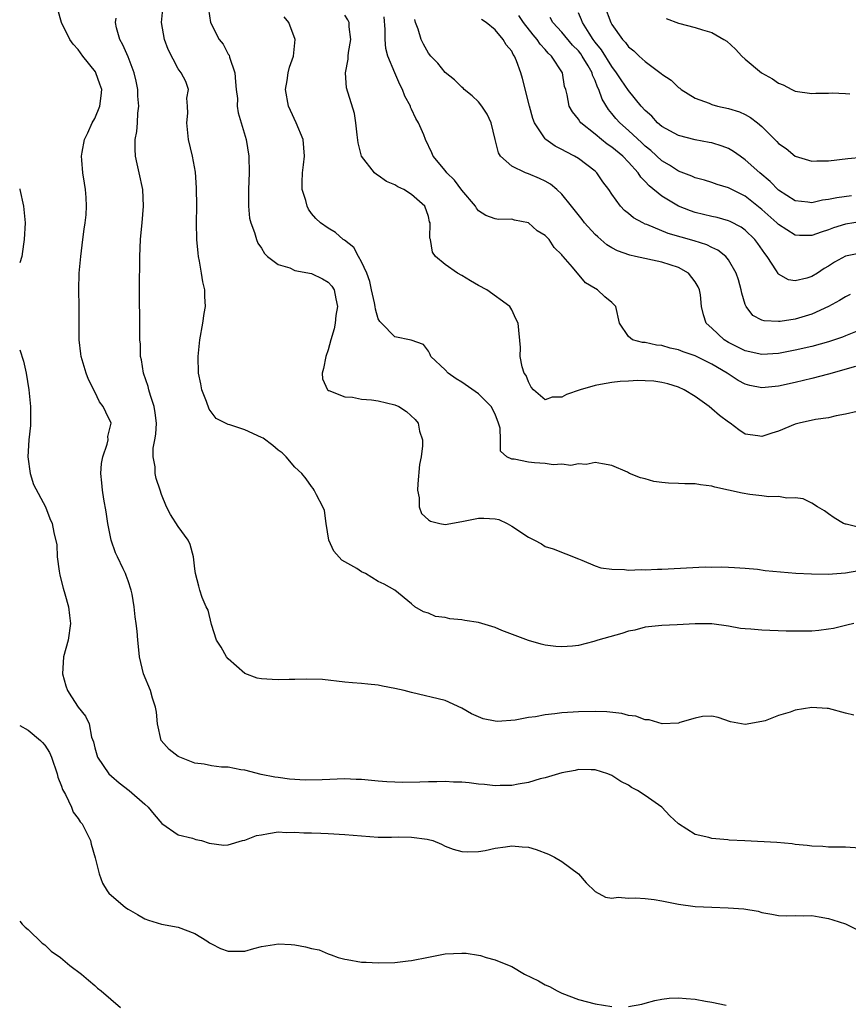
# Model space of a CAD drawing. Units: inches. Extents: x 2559000 to 2562000, y 1551000 to 1554000.
# Drawn here: x 2559000 to 2559099, y 1553737 to 1553855 of the extents above; entities that cross this region are included whole.
import ezdxf

# ---------------------------------------------------------------- set-up
doc = ezdxf.new("R2010")
doc.units = ezdxf.units.IN
doc.header["$MEASUREMENT"] = 0
doc.layers.add('LD25591551_2ft', color=33, linetype='Continuous')

msp = doc.modelspace()

# ---------------------------------------------------------------- linework, layer by layer
at = {"layer": 'LD25591551_2ft'}
for points, elevation in [([(2559103, 1553755.95), (2559099, 1553756.2), (2559098.23, 1553756.23), (2559097, 1553756.23), (2559096.3, 1553756.3), (2559095, 1553756.33), (2559094.42, 1553756.42), (2559093, 1553756.55), (2559092.61, 1553756.61), (2559090.78, 1553756.78), (2559086.96, 1553756.96), (2559085.07, 1553757.07), (2559084.91, 1553757.09), (2559083, 1553757.24), (2559082.62, 1553757.38), (2559081, 1553757.75), (2559079, 1553759), (2559077.96, 1553759.96), (2559076.98, 1553761), (2559075, 1553762.41), (2559074.08, 1553763), (2559073.37, 1553763.37), (2559073, 1553763.65), (2559072.1, 1553764.1), (2559071, 1553764.82), (2559070.53, 1553765), (2559069, 1553765.48), (2559068.54, 1553765.46), (2559067, 1553765.52), (2559066.59, 1553765.41), (2559065, 1553765.13), (2559063, 1553764.54), (2559062.4, 1553764.4), (2559061, 1553763.97), (2559059.78, 1553763.78), (2559059, 1553763.6), (2559057.62, 1553763.62), (2559057, 1553763.55), (2559055.74, 1553763.74), (2559055, 1553763.77), (2559053.9, 1553763.91), (2559053, 1553763.99), (2559052.01, 1553764.01), (2559051, 1553764.07), (2559050.03, 1553764.03), (2559049, 1553764.03), (2559047.99, 1553763.99), (2559045.96, 1553763.96), (2559044.03, 1553764.03), (2559043, 1553764.14), (2559042.19, 1553764.19), (2559041, 1553764.34), (2559040.34, 1553764.34), (2559039, 1553764.39), (2559036.27, 1553764.27), (2559034.25, 1553764.25), (2559032.37, 1553764.37), (2559031, 1553764.57), (2559030.61, 1553764.61), (2559028.94, 1553764.94), (2559027, 1553765.44), (2559026.52, 1553765.48), (2559025, 1553765.79), (2559024.2, 1553765.8), (2559023, 1553765.96), (2559022.14, 1553766.14), (2559021, 1553766.28), (2559019, 1553767.06), (2559017.93, 1553767.93), (2559016.98, 1553769), (2559016.53, 1553771), (2559016.4, 1553772.4), (2559016.29, 1553773), (2559015.93, 1553774.07), (2559015.68, 1553775), (2559014.86, 1553777), (2559014.36, 1553779), (2559014.26, 1553780.26), (2559014.16, 1553781), (2559014.08, 1553782.08), (2559013.98, 1553783), (2559013.83, 1553783.83), (2559013.73, 1553785), (2559013.49, 1553786.51), (2559013.38, 1553787), (2559013, 1553788.14), (2559012.75, 1553788.75), (2559012.68, 1553789), (2559012.42, 1553789.58), (2559011.71, 1553791), (2559011.49, 1553791.49), (2559010.98, 1553792.98), (2559010.58, 1553795), (2559010.39, 1553796.39), (2559010.1, 1553797.9), (2559009.93, 1553799), (2559009.87, 1553799.87), (2559009.72, 1553801), (2559009.81, 1553802.19), (2559009.96, 1553803), (2559010.51, 1553804.51), (2559010.61, 1553805), (2559010.58, 1553805.42), (2559010.96, 1553807), (2559010.33, 1553808.33), (2559010.03, 1553809), (2559009.56, 1553809.56), (2559009, 1553810.77), (2559008.26, 1553812.26), (2559007.99, 1553813), (2559007.37, 1553815), (2559007.32, 1553815.32), (2559007.12, 1553817), (2559007.15, 1553818.85), (2559007.13, 1553819.13), (2559007.13, 1553821), (2559007.09, 1553823), (2559007.14, 1553825), (2559007.35, 1553827), (2559007.59, 1553829), (2559007.73, 1553830.27), (2559007.85, 1553831), (2559007.97, 1553831.97), (2559008.03, 1553833), (2559007.96, 1553834.04), (2559007.91, 1553835), (2559007.76, 1553835.76), (2559007.56, 1553837), (2559007.47, 1553838.53), (2559007.41, 1553839), (2559007.48, 1553839.48), (2559007.79, 1553841), (2559008.19, 1553841.81), (2559008.71, 1553843), (2559009, 1553843.53), (2559009.62, 1553845), (2559009.78, 1553846.22), (2559009.84, 1553847), (2559009.63, 1553847.63), (2559009.14, 1553849), (2559009.09, 1553849.09), (2559007.56, 1553851), (2559007, 1553851.79), (2559006.43, 1553852.43), (2559006.02, 1553853), (2559005.02, 1553855), (2559004.58, 1553856.58)], 6818), ([(2559100, 1553783), (2559099.19, 1553782.81), (2559099, 1553782.78), (2559097.57, 1553782.43), (2559097, 1553782.33), (2559095.83, 1553782.17), (2559095, 1553782.1), (2559094.11, 1553782.11), (2559093, 1553782.09), (2559091.9, 1553782.1), (2559089, 1553782.2), (2559087.68, 1553782.32), (2559087, 1553782.36), (2559086.43, 1553782.43), (2559085, 1553782.68), (2559083, 1553782.97), (2559081, 1553782.97), (2559078.85, 1553782.85), (2559077, 1553782.79), (2559075, 1553782.58), (2559073.77, 1553782.23), (2559073, 1553782.08), (2559072.19, 1553781.81), (2559069.34, 1553781), (2559068.84, 1553780.84), (2559067, 1553780.39), (2559066.3, 1553780.3), (2559065, 1553780.2), (2559064.27, 1553780.27), (2559063, 1553780.41), (2559062.53, 1553780.53), (2559061, 1553780.96), (2559057.83, 1553782.17), (2559057, 1553782.54), (2559055, 1553783.12), (2559053.37, 1553783.37), (2559053, 1553783.45), (2559051.57, 1553783.57), (2559051, 1553783.74), (2559049.87, 1553783.87), (2559049, 1553784.26), (2559048.42, 1553784.42), (2559047.38, 1553785), (2559047, 1553785.35), (2559044.99, 1553787), (2559043.72, 1553787.72), (2559043, 1553788.03), (2559041.45, 1553789), (2559041, 1553789.22), (2559040.41, 1553789.59), (2559039, 1553790.4), (2559038.61, 1553790.61), (2559037.68, 1553791.68), (2559037.06, 1553793), (2559036.74, 1553795), (2559036.54, 1553796.54), (2559036.34, 1553797), (2559035.58, 1553798.42), (2559035.32, 1553799), (2559035.2, 1553799.2), (2559035, 1553799.41), (2559034.34, 1553800.34), (2559033.82, 1553801), (2559033, 1553801.76), (2559031.97, 1553803), (2559031.46, 1553803.46), (2559031, 1553803.78), (2559030.35, 1553804.35), (2559029.2, 1553805.2), (2559029, 1553805.31), (2559027, 1553806.21), (2559025.18, 1553806.82), (2559025, 1553806.85), (2559023.57, 1553807.57), (2559022.71, 1553808.71), (2559022.4, 1553809.6), (2559021.85, 1553811), (2559021.73, 1553811.73), (2559021.46, 1553813), (2559021.4, 1553815), (2559021.6, 1553817), (2559021.97, 1553819), (2559022.14, 1553820.14), (2559022.29, 1553821), (2559022.19, 1553822.19), (2559022.2, 1553823), (2559021.95, 1553823.95), (2559021.81, 1553825), (2559021.57, 1553826.43), (2559021.45, 1553827), (2559021.39, 1553827.4), (2559021.26, 1553829), (2559021.22, 1553831), (2559021.23, 1553833), (2559021.21, 1553835.21), (2559021.09, 1553837.09), (2559020.74, 1553839), (2559020.26, 1553841), (2559020.03, 1553843), (2559020.15, 1553844.15), (2559020.14, 1553845), (2559020.05, 1553845.95), (2559020.26, 1553847), (2559019.93, 1553847.93), (2559019.38, 1553849), (2559019, 1553849.45), (2559017.8, 1553851.8), (2559017.36, 1553853), (2559017.02, 1553855), (2559017.22, 1553857)], 6814), ([(2559022.63, 1553856.63), (2559022.9, 1553855), (2559023.93, 1553853), (2559024.41, 1553852.41), (2559025, 1553851.24), (2559025.1, 1553851.1), (2559025.15, 1553850.85), (2559025.78, 1553849), (2559025.89, 1553847.89), (2559025.96, 1553847), (2559026.11, 1553845.9), (2559026.09, 1553845), (2559026.18, 1553844.18), (2559027.14, 1553841), (2559027.48, 1553839), (2559027.5, 1553837), (2559027.42, 1553835), (2559027.45, 1553834.55), (2559027.45, 1553833), (2559027.57, 1553831.57), (2559027.71, 1553831), (2559028.14, 1553829.86), (2559028.38, 1553829), (2559028.57, 1553828.57), (2559029, 1553827.97), (2559029.35, 1553827.35), (2559029.73, 1553827), (2559031, 1553826.02), (2559032.39, 1553825.61), (2559033, 1553825.32), (2559035, 1553824.94), (2559036.3, 1553824.3), (2559037, 1553823.92), (2559037.42, 1553823.42), (2559037.69, 1553823), (2559037.92, 1553821.92), (2559038.09, 1553821), (2559037.91, 1553819.91), (2559037.82, 1553819), (2559037.7, 1553818.3), (2559037.31, 1553817), (2559037, 1553815.79), (2559036.69, 1553815), (2559036.42, 1553813.58), (2559036.27, 1553813), (2559036.31, 1553812.31), (2559036.92, 1553811), (2559037, 1553810.94), (2559037.07, 1553810.93), (2559039, 1553810.17), (2559039.89, 1553810.11), (2559041, 1553809.9), (2559042.2, 1553809.8), (2559043, 1553809.69), (2559045, 1553809.21), (2559045.45, 1553809), (2559046.4, 1553808.4), (2559047.44, 1553807.44), (2559047.78, 1553807), (2559047.96, 1553806.04), (2559048.3, 1553805), (2559048.31, 1553804.31), (2559048.12, 1553803), (2559047.95, 1553802.05), (2559047.75, 1553799.75), (2559047.72, 1553799), (2559047.92, 1553798.08), (2559047.9, 1553797), (2559048.18, 1553796.18), (2559049, 1553795.45), (2559049.26, 1553795.26), (2559050.39, 1553795), (2559051, 1553794.89), (2559053, 1553795.23), (2559055, 1553795.63), (2559055.65, 1553795.65), (2559057, 1553795.55), (2559057.46, 1553795.46), (2559058.44, 1553795), (2559059, 1553794.69), (2559061, 1553793.34), (2559061.73, 1553793), (2559062.55, 1553792.55), (2559063, 1553792.24), (2559063.97, 1553791.97), (2559067, 1553790.74), (2559067.4, 1553790.6), (2559069, 1553789.93), (2559069.7, 1553789.7), (2559071, 1553789.51), (2559072.52, 1553789.48), (2559073, 1553789.4), (2559074.53, 1553789.47), (2559075, 1553789.43), (2559076.48, 1553789.52), (2559077, 1553789.52), (2559082.21, 1553789.79), (2559083, 1553789.78), (2559084.19, 1553789.81), (2559085, 1553789.78), (2559085.71, 1553789.71), (2559087, 1553789.66), (2559088.46, 1553789.54), (2559089.38, 1553789.38), (2559093.05, 1553789.05), (2559094.95, 1553788.95), (2559096.93, 1553788.93), (2559099, 1553789.09), (2559100.63, 1553789.37)], 6812), ([(2559070.13, 1553857), (2559070.87, 1553855), (2559071, 1553854.77), (2559072.27, 1553853), (2559072.63, 1553852.63), (2559073, 1553852.12), (2559073.64, 1553851.64), (2559074.29, 1553851), (2559075, 1553850.34), (2559076.92, 1553848.92), (2559077, 1553848.82), (2559078.12, 1553848.12), (2559079, 1553847.24), (2559079.14, 1553847.14), (2559079.3, 1553847), (2559081, 1553845.96), (2559082.66, 1553845.34), (2559083, 1553845.19), (2559083.67, 1553845), (2559085, 1553844.71), (2559086.3, 1553844.3), (2559087, 1553843.98), (2559087.64, 1553843.64), (2559088.45, 1553843), (2559089, 1553842.55), (2559090.78, 1553840.78), (2559091, 1553840.54), (2559091.92, 1553839.92), (2559093, 1553839), (2559095, 1553838.41), (2559095.57, 1553838.43), (2559097, 1553838.45), (2559099.28, 1553838.72), (2559101, 1553838.88)], 6794), ([(2559100.03, 1553772.03), (2559099, 1553772.26), (2559097, 1553772.83), (2559096.83, 1553772.83), (2559095, 1553772.95), (2559093, 1553772.61), (2559092.39, 1553772.39), (2559091, 1553771.97), (2559089.37, 1553771.37), (2559089, 1553771.27), (2559087, 1553770.91), (2559085.25, 1553771.25), (2559083.75, 1553771.75), (2559083, 1553771.9), (2559081.88, 1553771.88), (2559081, 1553771.68), (2559079.14, 1553771.14), (2559079, 1553771.08), (2559077.02, 1553770.98), (2559075.47, 1553771.47), (2559075, 1553771.45), (2559073.89, 1553771.89), (2559073, 1553771.99), (2559072.21, 1553772.21), (2559070.41, 1553772.41), (2559069, 1553772.47), (2559067, 1553772.43), (2559066.37, 1553772.37), (2559065, 1553772.29), (2559064.17, 1553772.17), (2559063, 1553772.06), (2559061.84, 1553771.84), (2559061, 1553771.74), (2559059.43, 1553771.43), (2559057.28, 1553771.27), (2559057, 1553771.3), (2559055.58, 1553771.58), (2559055, 1553771.82), (2559054.18, 1553772.18), (2559053, 1553772.86), (2559051, 1553773.78), (2559047, 1553774.74), (2559046.1, 1553775), (2559045, 1553775.24), (2559043.51, 1553775.51), (2559043, 1553775.62), (2559041.74, 1553775.74), (2559041, 1553775.84), (2559039.9, 1553775.9), (2559039, 1553775.98), (2559036.29, 1553776.29), (2559034.36, 1553776.36), (2559033, 1553776.3), (2559032.3, 1553776.3), (2559031, 1553776.25), (2559030.29, 1553776.29), (2559029, 1553776.4), (2559028.48, 1553776.48), (2559027, 1553777.02), (2559025, 1553778.76), (2559024.78, 1553779), (2559024.16, 1553780.16), (2559023.58, 1553781), (2559023, 1553782.88), (2559022.6, 1553784.6), (2559022.38, 1553785), (2559021.88, 1553786.12), (2559021.6, 1553787), (2559021.49, 1553787.49), (2559021.1, 1553789), (2559021, 1553789.56), (2559020.84, 1553791), (2559020.46, 1553792.46), (2559020.21, 1553793), (2559019, 1553794.63), (2559018.07, 1553796.07), (2559017.61, 1553797), (2559017, 1553798.45), (2559016.84, 1553799), (2559016.37, 1553800.37), (2559016.24, 1553801), (2559016.23, 1553801.77), (2559016, 1553803), (2559016.02, 1553804.02), (2559016.21, 1553805), (2559016.32, 1553805.68), (2559016.4, 1553807), (2559016.26, 1553808.26), (2559016.14, 1553809), (2559015.68, 1553810.32), (2559015.47, 1553811), (2559015.39, 1553811.39), (2559014.83, 1553813), (2559014.6, 1553814.6), (2559014.5, 1553815), (2559014.47, 1553816.47), (2559014.42, 1553817), (2559014.39, 1553817.61), (2559014.4, 1553820.4), (2559014.37, 1553821), (2559014.38, 1553822.38), (2559014.37, 1553823), (2559014.39, 1553827), (2559014.48, 1553829), (2559014.64, 1553830.64), (2559014.69, 1553831), (2559014.86, 1553833), (2559014.75, 1553835), (2559014.32, 1553837), (2559014.07, 1553838.07), (2559013.89, 1553839), (2559013.83, 1553839.84), (2559013.86, 1553841), (2559014.06, 1553841.94), (2559014.13, 1553843), (2559014.16, 1553844.16), (2559014.29, 1553845), (2559014.18, 1553846.18), (2559014.16, 1553847), (2559013.98, 1553847.98), (2559013.73, 1553849), (2559013, 1553850.89), (2559012.36, 1553852.36), (2559012, 1553853), (2559011.62, 1553854.38), (2559011.47, 1553855), (2559011.55, 1553855.55)], 6816), ([(2559101, 1553794.42), (2559099.08, 1553794.92), (2559099, 1553794.92), (2559098.76, 1553795), (2559097.66, 1553795.66), (2559097, 1553796.17), (2559096.5, 1553796.5), (2559095.65, 1553797), (2559095, 1553797.43), (2559093.95, 1553797.95), (2559093, 1553798.06), (2559091.99, 1553798.01), (2559091, 1553798.22), (2559089.83, 1553798.17), (2559089, 1553798.31), (2559087.55, 1553798.45), (2559086.63, 1553798.63), (2559083.35, 1553799.35), (2559083, 1553799.48), (2559081.63, 1553799.63), (2559081, 1553799.76), (2559079.76, 1553799.76), (2559079, 1553799.79), (2559077.81, 1553799.81), (2559077, 1553799.9), (2559076.03, 1553800.03), (2559075, 1553800.33), (2559074.45, 1553800.45), (2559073.12, 1553801), (2559072.87, 1553801.13), (2559071, 1553801.95), (2559069.87, 1553802.13), (2559069, 1553802.3), (2559067.94, 1553802.06), (2559067, 1553802.16), (2559066.07, 1553801.93), (2559065, 1553802.09), (2559063.97, 1553802.03), (2559063, 1553802.2), (2559061.72, 1553802.28), (2559061, 1553802.36), (2559059.3, 1553802.7), (2559059, 1553802.7), (2559058.41, 1553803), (2559057.65, 1553803.65), (2559057.66, 1553805), (2559057.6, 1553806.4), (2559057.43, 1553807), (2559057, 1553808.09), (2559056.54, 1553809), (2559055, 1553810.53), (2559053, 1553811.94), (2559052.33, 1553812.33), (2559051.37, 1553813), (2559051, 1553813.41), (2559049.3, 1553815), (2559049.23, 1553815.23), (2559049, 1553815.65), (2559048.42, 1553816.42), (2559046.96, 1553816.96), (2559045, 1553817.36), (2559043.38, 1553819), (2559043.18, 1553819.18), (2559043, 1553819.53), (2559042.66, 1553820.66), (2559042.64, 1553821), (2559042.56, 1553821.44), (2559042.2, 1553823), (2559042, 1553824), (2559041.62, 1553825), (2559041, 1553826.33), (2559040.61, 1553827), (2559040.07, 1553828.07), (2559038.93, 1553828.93), (2559038.78, 1553829), (2559037.87, 1553829.87), (2559037, 1553830.39), (2559036.06, 1553831), (2559035.52, 1553831.52), (2559035, 1553832.12), (2559034.65, 1553832.65), (2559034.48, 1553833), (2559034.3, 1553833.71), (2559033.89, 1553835), (2559033.87, 1553835.87), (2559033.91, 1553837), (2559034.05, 1553837.95), (2559034.16, 1553839), (2559034, 1553841), (2559033.15, 1553843), (2559032.46, 1553844.46), (2559032.22, 1553845), (2559031.86, 1553847), (2559032.06, 1553848.06), (2559032.18, 1553849), (2559032.34, 1553849.66), (2559032.84, 1553851), (2559033.05, 1553853), (2559032.27, 1553855), (2559031.7, 1553855.7)], 6810), ([(2559100.43, 1553808.43), (2559099, 1553808.08), (2559097.89, 1553807.89), (2559097, 1553807.67), (2559095.44, 1553807.44), (2559093.47, 1553807), (2559093, 1553806.88), (2559091, 1553806.06), (2559090.19, 1553805.82), (2559089, 1553805.41), (2559088.49, 1553805.51), (2559087, 1553805.71), (2559086.21, 1553806.21), (2559085.21, 1553807), (2559085, 1553807.13), (2559083.93, 1553807.93), (2559083, 1553808.75), (2559082.68, 1553809), (2559081, 1553810.21), (2559079.68, 1553811), (2559079, 1553811.32), (2559077.73, 1553811.73), (2559077, 1553811.9), (2559076.03, 1553812.03), (2559075, 1553812.1), (2559074.11, 1553812.11), (2559073, 1553812.06), (2559072, 1553812), (2559071, 1553811.89), (2559069.64, 1553811.64), (2559069, 1553811.54), (2559067.22, 1553811), (2559065.55, 1553810.45), (2559065, 1553810.11), (2559063.86, 1553810.14), (2559063, 1553809.82), (2559061.6, 1553811), (2559061.34, 1553811.34), (2559061, 1553811.95), (2559060.71, 1553812.71), (2559060.5, 1553813), (2559060.24, 1553813.76), (2559060.02, 1553815), (2559060.06, 1553816.06), (2559059.76, 1553819), (2559059.5, 1553819.5), (2559059, 1553820.61), (2559058.76, 1553821), (2559056.03, 1553823), (2559055, 1553823.5), (2559054.05, 1553824.05), (2559053, 1553824.71), (2559052.48, 1553825), (2559051, 1553826.04), (2559049.87, 1553827), (2559049.51, 1553827.51), (2559049.24, 1553829), (2559049.19, 1553829.19), (2559049.2, 1553831), (2559049.15, 1553831.15), (2559049, 1553831.77), (2559048.58, 1553833), (2559047, 1553834.43), (2559046.06, 1553835), (2559045.34, 1553835.34), (2559045, 1553835.57), (2559043.98, 1553835.98), (2559043, 1553836.68), (2559042.79, 1553836.79), (2559042.56, 1553837), (2559040.99, 1553839), (2559040.6, 1553840.6), (2559040.45, 1553841.55), (2559040.3, 1553843), (2559040.13, 1553844.13), (2559039.19, 1553847.19), (2559039.08, 1553849), (2559039.39, 1553850.61), (2559039.38, 1553851), (2559039.44, 1553851.44), (2559039.7, 1553853), (2559039.52, 1553854.48), (2559039.5, 1553855), (2559039.35, 1553855.35), (2559039, 1553855.88)], 6808), ([(2559100.2, 1553813.8), (2559097, 1553812.88), (2559095, 1553812.37), (2559093, 1553811.9), (2559091, 1553811.46), (2559089, 1553811.25), (2559087.53, 1553811.53), (2559087, 1553811.67), (2559086.14, 1553812.14), (2559084.85, 1553813), (2559083, 1553814.08), (2559081, 1553815.09), (2559079.57, 1553815.57), (2559079, 1553815.8), (2559077.99, 1553815.99), (2559077, 1553816.31), (2559076.35, 1553816.35), (2559075, 1553816.69), (2559074.69, 1553816.69), (2559073.49, 1553817), (2559073, 1553817.4), (2559071.94, 1553819), (2559071.49, 1553821), (2559071, 1553821.47), (2559070.15, 1553822.15), (2559069.27, 1553823), (2559069.09, 1553823.09), (2559069, 1553823.16), (2559067.84, 1553823.84), (2559066.29, 1553825.71), (2559065.16, 1553827), (2559065.08, 1553827.08), (2559065, 1553827.19), (2559064.07, 1553828.07), (2559063.47, 1553829), (2559063, 1553829.5), (2559062.06, 1553830.06), (2559061, 1553831.03), (2559059.35, 1553831.35), (2559059, 1553831.47), (2559057.42, 1553831.42), (2559057, 1553831.49), (2559055.91, 1553831.91), (2559055, 1553832.46), (2559054.77, 1553832.77), (2559054.65, 1553833), (2559053, 1553834.94), (2559052.13, 1553836.13), (2559051.2, 1553837), (2559051, 1553837.27), (2559049.58, 1553839), (2559049.42, 1553839.42), (2559048.66, 1553841), (2559048.45, 1553841.55), (2559047.84, 1553843), (2559047.5, 1553843.5), (2559047, 1553844.63), (2559046.88, 1553844.88), (2559046.85, 1553845), (2559046.18, 1553846.18), (2559045.92, 1553847), (2559045.59, 1553847.59), (2559044.97, 1553848.97), (2559044.14, 1553851), (2559043.9, 1553851.9), (2559043.83, 1553853), (2559043.81, 1553854.19), (2559043.7, 1553855.7)], 6806), ([(2559101, 1553818.29), (2559099, 1553817.48), (2559098.67, 1553817.33), (2559097, 1553816.75), (2559095, 1553816.21), (2559093, 1553815.75), (2559091, 1553815.37), (2559089, 1553815.26), (2559087, 1553815.69), (2559085, 1553816.69), (2559084.48, 1553817), (2559083, 1553818.41), (2559082.32, 1553819), (2559081.98, 1553819.98), (2559081.75, 1553821), (2559081.63, 1553822.37), (2559081.53, 1553823), (2559081.35, 1553823.35), (2559081, 1553823.95), (2559080.19, 1553825), (2559079, 1553825.66), (2559077, 1553826.31), (2559073.84, 1553827), (2559073.14, 1553827.14), (2559071.68, 1553827.68), (2559071, 1553828.02), (2559070.4, 1553828.4), (2559069.32, 1553829.32), (2559069, 1553829.62), (2559067.74, 1553831), (2559067.43, 1553831.43), (2559066.15, 1553833), (2559065, 1553834.45), (2559064.42, 1553835), (2559063.65, 1553835.65), (2559063, 1553836.01), (2559062.33, 1553836.33), (2559061, 1553836.88), (2559060.66, 1553837), (2559059, 1553837.82), (2559057.67, 1553839), (2559057.42, 1553839.42), (2559057.01, 1553841), (2559056.53, 1553843), (2559056.05, 1553844.05), (2559055.42, 1553845), (2559055, 1553845.5), (2559054.25, 1553846.25), (2559053.31, 1553847), (2559053.16, 1553847.16), (2559053, 1553847.29), (2559052.15, 1553848.15), (2559051, 1553849.02), (2559050.13, 1553850.13), (2559049.29, 1553851), (2559049, 1553851.33), (2559048.41, 1553852.41), (2559048.12, 1553853), (2559047.77, 1553854.23), (2559047.48, 1553855), (2559047.38, 1553855.38)], 6804), ([(2559099.59, 1553822.42), (2559099, 1553822.16), (2559098.29, 1553821.71), (2559097, 1553820.99), (2559095, 1553820.07), (2559093, 1553819.49), (2559091.2, 1553819.2), (2559091, 1553819.19), (2559089.26, 1553819.26), (2559089, 1553819.36), (2559087.92, 1553819.92), (2559087.1, 1553821), (2559087, 1553821.23), (2559086.58, 1553822.58), (2559086.51, 1553823), (2559086.18, 1553824.18), (2559085.92, 1553825), (2559085, 1553826.59), (2559084.66, 1553827), (2559083.73, 1553827.73), (2559083, 1553828.07), (2559082.39, 1553828.39), (2559080.87, 1553828.87), (2559077.75, 1553829.75), (2559075.19, 1553830.81), (2559075, 1553830.87), (2559074.72, 1553831), (2559073.6, 1553831.6), (2559073, 1553832.14), (2559072.51, 1553832.51), (2559072.04, 1553833), (2559071, 1553834.46), (2559070.66, 1553835), (2559069.94, 1553835.94), (2559069.21, 1553837), (2559069, 1553837.19), (2559067, 1553838.71), (2559066.53, 1553839), (2559065.51, 1553839.51), (2559065, 1553839.81), (2559064.2, 1553840.2), (2559063.07, 1553841), (2559063, 1553841.07), (2559061.73, 1553843), (2559061.52, 1553843.52), (2559061.13, 1553845), (2559060.31, 1553848.31), (2559060.08, 1553849), (2559059.57, 1553850.43), (2559059.34, 1553851), (2559059.19, 1553851.19), (2559059, 1553851.59), (2559058.35, 1553852.35), (2559057.99, 1553853), (2559057, 1553854.15), (2559055.95, 1553855), (2559055.38, 1553855.38)], 6802), ([(2559101, 1553827.42), (2559099, 1553827.01), (2559097.71, 1553826.29), (2559097, 1553825.84), (2559096.46, 1553825.54), (2559095.65, 1553825), (2559095, 1553824.59), (2559094.39, 1553824.39), (2559093, 1553824.06), (2559092.19, 1553824.19), (2559091, 1553824.87), (2559090.93, 1553824.93), (2559090.75, 1553825.25), (2559089.61, 1553827), (2559089.34, 1553827.34), (2559088.52, 1553828.52), (2559088.15, 1553829), (2559087, 1553830.12), (2559086.5, 1553830.5), (2559085.18, 1553831.18), (2559085, 1553831.27), (2559083.65, 1553831.65), (2559083, 1553831.78), (2559081, 1553832.26), (2559080.44, 1553832.44), (2559079, 1553833.01), (2559077, 1553834.2), (2559075.46, 1553835.46), (2559075, 1553835.98), (2559074.49, 1553836.49), (2559074.16, 1553837), (2559073, 1553838.29), (2559072.31, 1553839), (2559071, 1553840.08), (2559070.45, 1553840.45), (2559069.76, 1553841), (2559069, 1553841.65), (2559067.3, 1553843), (2559067.16, 1553843.16), (2559067, 1553843.45), (2559066.3, 1553844.3), (2559065.88, 1553845), (2559065.64, 1553846.36), (2559065.47, 1553847), (2559065.34, 1553847.35), (2559065.08, 1553849), (2559063.76, 1553851), (2559063.35, 1553851.35), (2559063, 1553851.78), (2559062.41, 1553852.41), (2559062.04, 1553853), (2559061.55, 1553853.55), (2559060.4, 1553855), (2559059.85, 1553855.85)], 6800), ([(2559101, 1553831.16), (2559099, 1553830.84), (2559097.59, 1553830.41), (2559097, 1553830.17), (2559096.09, 1553829.91), (2559095, 1553829.49), (2559093.51, 1553829.51), (2559093, 1553829.55), (2559091, 1553830.8), (2559090.8, 1553831), (2559089, 1553832.62), (2559087, 1553834.22), (2559085.4, 1553835), (2559085, 1553835.22), (2559083.62, 1553835.62), (2559083, 1553835.85), (2559082.11, 1553836.11), (2559081, 1553836.41), (2559080.6, 1553836.6), (2559079, 1553837.2), (2559077.91, 1553837.91), (2559077, 1553838.43), (2559075.67, 1553839.67), (2559075, 1553840.22), (2559074.6, 1553840.6), (2559073, 1553842.08), (2559071.95, 1553843), (2559071.5, 1553843.5), (2559071, 1553844.13), (2559070.6, 1553844.6), (2559069.84, 1553845.84), (2559069.45, 1553847), (2559069.29, 1553847.29), (2559069, 1553848.08), (2559068.7, 1553848.7), (2559068.64, 1553849), (2559068.17, 1553849.83), (2559067.46, 1553851), (2559067.27, 1553851.27), (2559067, 1553851.61), (2559066.3, 1553852.3), (2559065, 1553853.84), (2559063.92, 1553855), (2559063.6, 1553855.6)], 6798), ([(2559099.73, 1553834.27), (2559097.97, 1553834.03), (2559097, 1553833.8), (2559096.28, 1553833.72), (2559095, 1553833.43), (2559094.49, 1553833.51), (2559093, 1553833.67), (2559091, 1553834.92), (2559089.98, 1553835.98), (2559088.75, 1553837), (2559087, 1553838.58), (2559086.37, 1553839), (2559085.58, 1553839.58), (2559085, 1553839.91), (2559084.22, 1553840.22), (2559083, 1553840.59), (2559082.66, 1553840.66), (2559081, 1553840.96), (2559079, 1553841.46), (2559077, 1553842.56), (2559076.49, 1553843), (2559075.78, 1553843.78), (2559075, 1553844.46), (2559074.51, 1553845), (2559073, 1553846.89), (2559072.14, 1553848.14), (2559071.58, 1553849), (2559071, 1553849.73), (2559069.76, 1553851.76), (2559069, 1553852.68), (2559068.76, 1553853), (2559068.27, 1553853.73), (2559067.47, 1553855), (2559067.35, 1553855.35), (2559067, 1553856.17)], 6796), ([(2559077.51, 1553855.51), (2559079, 1553854.95), (2559081, 1553854.43), (2559081.87, 1553854.13), (2559083, 1553853.82), (2559084.45, 1553853), (2559084.78, 1553852.78), (2559085.83, 1553851.83), (2559086.59, 1553851), (2559087, 1553850.62), (2559088.93, 1553849), (2559090.28, 1553848.28), (2559091, 1553847.75), (2559091.55, 1553847.55), (2559092.58, 1553847), (2559093, 1553846.81), (2559095, 1553846.51), (2559095.45, 1553846.55), (2559097, 1553846.56), (2559097.41, 1553846.59), (2559099, 1553846.52), (2559099.53, 1553846.47)], 6792), ([(2559000, 1553835.07), (2559000.02, 1553835), (2559000.45, 1553833), (2559000.64, 1553831), (2559000.55, 1553829), (2559000.45, 1553828.45), (2559000.24, 1553827), (2559000, 1553826.23)], 6820), ([(2559000, 1553815.8), (2559000.45, 1553814.45), (2559000.79, 1553813), (2559001.1, 1553811), (2559001.31, 1553809), (2559001.28, 1553807), (2559001.28, 1553806.72), (2559001.08, 1553805), (2559000.98, 1553802.98), (2559001.25, 1553801), (2559001.65, 1553799.65), (2559003.09, 1553797), (2559003.61, 1553795.61), (2559003.89, 1553795), (2559004.08, 1553793.93), (2559004.44, 1553792.44), (2559004.49, 1553791), (2559004.72, 1553789.28), (2559004.81, 1553788.81), (2559005.23, 1553787.23), (2559005.43, 1553786.57), (2559005.86, 1553785), (2559005.97, 1553783.97), (2559006.11, 1553783), (2559005.8, 1553781), (2559005.25, 1553779), (2559005.13, 1553777), (2559005.53, 1553775.53), (2559005.74, 1553775), (2559006.21, 1553774.21), (2559007, 1553772.97), (2559007.9, 1553771.9), (2559008.32, 1553771), (2559008.62, 1553769.38), (2559008.85, 1553768.85), (2559009, 1553768.11), (2559009.27, 1553767.27), (2559009.33, 1553767), (2559010.7, 1553765), (2559011, 1553764.71), (2559011.94, 1553763.94), (2559013.14, 1553763), (2559015, 1553761.38), (2559015.4, 1553761), (2559016.11, 1553760.11), (2559017.06, 1553759.06), (2559019, 1553757.69), (2559020.72, 1553757.28), (2559021.14, 1553757.14), (2559021.79, 1553757), (2559022.71, 1553756.71), (2559024.46, 1553756.46), (2559025, 1553756.48), (2559026.73, 1553757), (2559027, 1553757.06), (2559028.4, 1553757.6), (2559029, 1553757.71), (2559029.84, 1553757.84), (2559031, 1553758.04), (2559032.01, 1553757.99), (2559033, 1553758.03), (2559034.07, 1553757.93), (2559035, 1553757.94), (2559036.12, 1553757.88), (2559037, 1553757.87), (2559039, 1553757.75), (2559041, 1553757.56), (2559043, 1553757.41), (2559044.6, 1553757.4), (2559045.44, 1553757.44), (2559047, 1553757.43), (2559048.84, 1553757.16), (2559049, 1553757.15), (2559049.53, 1553757), (2559050.56, 1553756.56), (2559051, 1553756.33), (2559051.99, 1553755.99), (2559053, 1553755.69), (2559053.65, 1553755.65), (2559055, 1553755.71), (2559055.82, 1553755.82), (2559057, 1553756.1), (2559058.25, 1553756.25), (2559059, 1553756.39), (2559060.25, 1553756.25), (2559061, 1553756.21), (2559061.92, 1553755.92), (2559063.39, 1553755.39), (2559064.12, 1553755), (2559065, 1553754.48), (2559066.99, 1553753), (2559067.94, 1553751.94), (2559069, 1553750.92), (2559070.24, 1553750.24), (2559071, 1553750.12), (2559071.78, 1553750.22), (2559073, 1553750.09), (2559073.85, 1553750.15), (2559075, 1553750.07), (2559076.06, 1553749.94), (2559077, 1553749.79), (2559079, 1553749.38), (2559081, 1553749.11), (2559083, 1553749.01), (2559084.96, 1553748.96), (2559086.83, 1553748.83), (2559088.53, 1553748.53), (2559089, 1553748.4), (2559090.18, 1553748.18), (2559091, 1553748.04), (2559091.99, 1553747.99), (2559093, 1553748.02), (2559093.99, 1553747.99), (2559095, 1553748.01), (2559095.85, 1553747.85), (2559097, 1553747.68), (2559097.52, 1553747.52), (2559099.01, 1553747.01), (2559101, 1553746.05)], 6820), ([(2559000, 1553770.78), (2559001, 1553770.22), (2559002.51, 1553769), (2559002.75, 1553768.75), (2559003, 1553768.43), (2559003.56, 1553767.56), (2559003.8, 1553767), (2559004.5, 1553765), (2559004.59, 1553764.59), (2559005, 1553763.53), (2559005.13, 1553763.13), (2559005.48, 1553762.52), (2559006.2, 1553761), (2559006.41, 1553760.41), (2559007, 1553759.64), (2559007.26, 1553759.26), (2559007.49, 1553759), (2559008.03, 1553757.97), (2559008.49, 1553757), (2559008.58, 1553756.58), (2559009.06, 1553754.94), (2559009.52, 1553753), (2559009.92, 1553751.92), (2559010.48, 1553751), (2559010.71, 1553750.71), (2559012.7, 1553749), (2559013, 1553748.8), (2559014.13, 1553748.13), (2559015, 1553747.64), (2559015.46, 1553747.46), (2559017, 1553747), (2559019, 1553746.62), (2559021, 1553745.88), (2559022.43, 1553745), (2559022.76, 1553744.76), (2559023, 1553744.62), (2559024.09, 1553744.09), (2559025, 1553743.74), (2559025.77, 1553743.77), (2559027, 1553743.77), (2559028.09, 1553744.09), (2559029, 1553744.3), (2559030.57, 1553744.57), (2559031, 1553744.62), (2559032.55, 1553744.55), (2559033, 1553744.5), (2559034.29, 1553744.29), (2559035, 1553744.06), (2559035.9, 1553743.9), (2559037, 1553743.42), (2559037.33, 1553743.33), (2559038.17, 1553743), (2559039, 1553742.78), (2559039.25, 1553742.75), (2559041, 1553742.44), (2559041.55, 1553742.45), (2559043, 1553742.35), (2559045, 1553742.4), (2559046.6, 1553742.6), (2559047, 1553742.63), (2559049, 1553743.04), (2559051, 1553743.43), (2559053, 1553743.53), (2559053.52, 1553743.52), (2559055, 1553743.27), (2559055.25, 1553743.25), (2559055.94, 1553743), (2559057, 1553742.73), (2559057.48, 1553742.52), (2559059, 1553741.92), (2559060.53, 1553741), (2559062.19, 1553740.19), (2559063, 1553739.73), (2559063.51, 1553739.51), (2559064.44, 1553739), (2559065, 1553738.72), (2559067, 1553737.95), (2559069, 1553737.43), (2559071, 1553737.13)], 6822), ([(2559000, 1553747.36), (2559000.3, 1553747), (2559000.64, 1553746.64), (2559001, 1553746.36), (2559002.7, 1553744.7), (2559003, 1553744.5), (2559003.76, 1553743.76), (2559004.89, 1553743), (2559006.03, 1553742.03), (2559007.43, 1553741), (2559008.26, 1553740.26), (2559009, 1553739.66), (2559009.34, 1553739.34), (2559009.78, 1553739), (2559012.08, 1553737)], 6824), ([(2559073, 1553737.12), (2559074.58, 1553737.42), (2559075, 1553737.53), (2559076.15, 1553737.85), (2559077, 1553738.02), (2559077.88, 1553738.12), (2559079, 1553738.18), (2559079.92, 1553738.08), (2559081, 1553738), (2559082.25, 1553737.75), (2559083, 1553737.65), (2559084.72, 1553737.28)], 6822)]:
    msp.add_lwpolyline(points, dxfattribs=dict(at, elevation=elevation))

doc.saveas('drawing.dxf')
